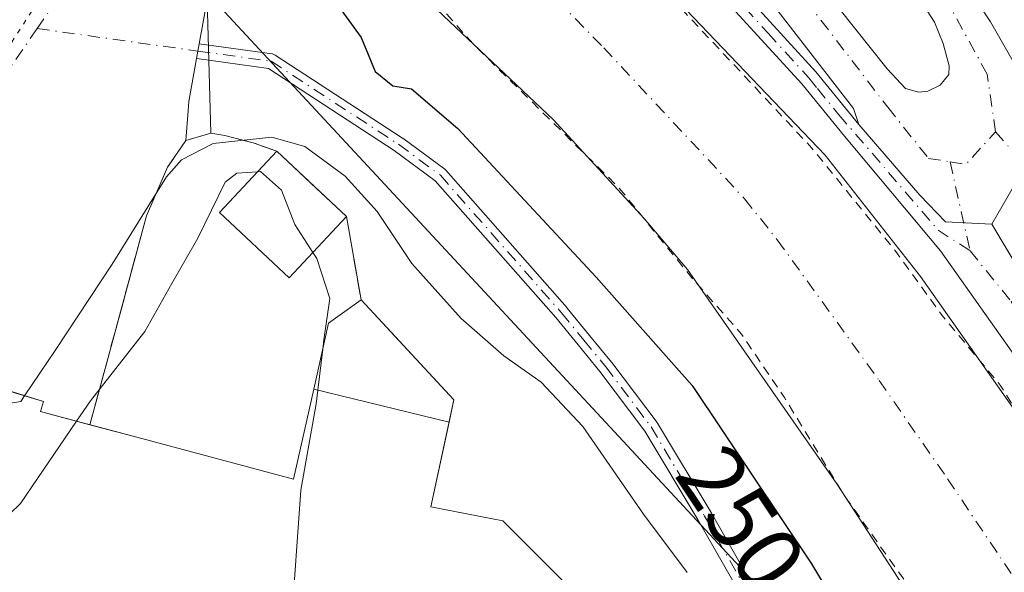
# Model space of a CAD drawing. Units: metres. Extents: x 622501 to 625993, y 4648531 to 4650904.
# Drawn here: x 623466 to 623572, y 4650660 to 4650719 of the extents above; entities that cross this region are included whole.
import ezdxf
from ezdxf.enums import TextEntityAlignment as Align

# ---------------------------------------------------------------- set-up
doc = ezdxf.new("R2010")
doc.units = ezdxf.units.M
doc.header["$MEASUREMENT"] = 0
for name, pattern in [('DGN Style 2', [1.6480167562047852, 0.988810053722871, -0.6592067024819142]), ('DGN Style 3', [2.307223458686699, 1.648016756204785, -0.6592067024819142]), ('DGN Style 4', [2.6384748266838614, 1.318413404963828, -0.6592067024819142, 0.001648016756204785, -0.6592067024819142]), ('DGN Style 5', [1.1536117293433497, 0.4944050268614355, -0.6592067024819142])]:
    doc.linetypes.add(name, pattern=pattern)
for name, color, linetype, lineweight in [('Corriente artificial Cxs', 4, 'Continuous', 13), ('Corriente artificial eje', 142, 'DGN Style 4', 0), ('Curva de nivel auxiliar', 30, 'DGN Style 2', 0), ('Curva de nivel maestra', 30, 'Continuous', 30), ('Curva de nivel normal', 30, 'Continuous', 0), ('Edificación Cxs', 1, 'Continuous', 13), ('Instalación educativa CxS', 9, 'Continuous', 0), ('Matorral CxS', 135, 'Continuous', 0), ('Núcleo urbano CxS', 7, 'Continuous', 0), ('Obra de contención lineal', 1, 'DGN Style 3', 13), ('Pista no pavimentada Cxs', 111, 'Continuous', 0), ('Pista no pavimentada eje', 91, 'DGN Style 4', 0), ('Pista pavimentada Cxs', 135, 'Continuous', 0), ('Pista pavimentada eje', 135, 'DGN Style 4', 0), ('Rótulo de curva de nivel directora', 7, 'Continuous', 0), ('Suelo desnudo CxS', 253, 'Continuous', 0), ('Tendido', 6, 'Continuous', 0), ('Vía pecuaria eje', 92, 'DGN Style 5', 0), ('Vía urbana Cxs', 4, 'Continuous', 0), ('Vía urbana eje', 4, 'DGN Style 4', 0)]:
    doc.layers.add(name, color=color, linetype=linetype, lineweight=lineweight)
doc.styles.add('Style-Arial', font='txt')

# ---------------------------------------------------------------- blocks, each defined once
blk = doc.blocks.new('*U8')
at = {"layer": 'Matorral CxS', "color": 135, "linetype": 'Continuous', "lineweight": 0}
for points in [[(623510.4600999998, 4650720.8301, 247.8260000000009), (623523.5701000001, 4650708.4101, 247.9152999999933), (623533.3800999997, 4650697.800100001, 247.8331000000035), (623538.0401, 4650692.290100001, 247.9973999999929), (623554.1001000004, 4650669.2501, 247.9204000000027), (623589.3800999997, 4650614.9901, 248.0688999999984)], [(623538.1945000002, 4650645.247, 257.0090000000055), (623522.3240999999, 4650661.124100001, 257.0705000000016), (623518.7030999997, 4650664.7467, 256.2795000000042), (623518.1700999998, 4650665.280099999, 256.1928000000044), (623510.4200999998, 4650666.780099999, 256.4204000000027), (623512.3998999996, 4650675.887499999, 256.2489999999962), (623512.9200999998, 4650678.280099999, 256.2835999999952), (623505.7210999997, 4650686.026699999, 257.7452000000048), (623502.9301000005, 4650689.030099999, 258.4138999999996), (623501.3501000004, 4650698.0101, 256.9458000000013), (623497.5225000001, 4650701.587200001, 257.0930999999982), (623493.8601000002, 4650705.0101, 255.8864000000031), (623491.3400999998, 4650705.920100001, 255.2170999999944), (623488.2801000001, 4650706.690099999, 254.4193999999989), (623486.7801000001, 4650706.950099999, 254.097299999994), (623486.3701, 4650721.280099999, 253.5372999999963)]]:
    blk.add_polyline3d(points, dxfattribs=at)
blk = doc.blocks.new('*U24')
at = {"layer": 'Vía urbana Cxs', "color": 4, "linetype": 'Continuous', "lineweight": 0}
blk.add_polyline3d([(623465.6801000005, 4650720.300100001, 252.8470999999991), (623469.4946999997, 4650726.5493, 252.4867999999988), (623480.3300999999, 4650744.300100001, 250.5736999999936), (623483.0100999996, 4650742.51, 251.5801000000065), (623484.9748999998, 4650741.0515, 252.2253000000055), (623487.2001, 4650739.4, 252.5127000000066), (623486.9200999998, 4650738.890100001, 252.6079999999929), (623486.7801000001, 4650737.780099999, 252.7958999999973), (623486.7301000003, 4650732.780099999, 253.4250999999931), (623486.3775000004, 4650721.287500001, 253.5736999999936), (623485.5329, 4650716.5711, 253.5096000000049), (623485.3916999997, 4650715.783100001, 253.5095000000001), (623485.2505000001, 4650714.996400001, 253.5095000000001), (623484.4200999998, 4650710.370100001, 254.1052000000054), (623484.3421999998, 4650709.350400001, 254.3714999999939), (623484.1001000004, 4650706.1801, 256.2185000000027), (623482.1201, 4650703.300100001, 257.5210999999982), (623479.8701, 4650698.0701, 259.1508000000031), (623476.4801000003, 4650685.600099999, 263.6815999999963), (623473.7587000001, 4650675.6165, 265.7826999999961), (623469.5011, 4650676.7501, 264.3071999999956), (623468.4501, 4650677.030099999, 263.7642999999953), (623468.7901, 4650678.100099999, 262.5595999999932), (623465.8213000001, 4650679.028700001, 261.0497000000032)], dxfattribs=at)

msp = doc.modelspace()

# ---------------------------------------------------------------- linework, layer by layer
at = {"layer": 'Corriente artificial Cxs', "color": 4, "linetype": 'Continuous', "lineweight": 13}
for points in [[(623667.0601000005, 4650487.440099999, 247.5427999999956), (623617.4401000004, 4650568.540100001, 247.8619999999937), (623589.3800999997, 4650614.9901, 248.0688999999984), (623554.1001000004, 4650669.2501, 247.9204000000027), (623538.0401, 4650692.290100001, 247.9973999999929), (623533.3800999997, 4650697.800100001, 247.8331000000035), (623523.5701000001, 4650708.4101, 247.9152999999933), (623510.4600999998, 4650720.8301, 247.8260000000009), (623504.3800999997, 4650727.0601, 247.9315999999963), (623493.7203000003, 4650745.239900001, 248.1432999999961), (623503.1700999998, 4650753.7301, 248.4251999999979), (623524.4401000004, 4650734.7501, 248.5803000000014), (623537.8800999997, 4650720.210100001, 248.256899999993), (623552.8101000005, 4650704.590100001, 248.1912000000011), (623563.0800999999, 4650691.5601, 247.975099999996), (623597.8000999996, 4650642.2501, 248.3735000000015), (623625.0601000005, 4650597.5801, 248.0375000000058), (623661.4401000004, 4650537.860099999, 248.1959000000061), (623706.7100999998, 4650470.6601, 248.040599999993)], [(623503.1700999998, 4650753.7301, 248.4251999999979), (623524.4401000004, 4650734.7501, 248.5803000000014), (623537.8800999997, 4650720.210100001, 248.256899999993), (623552.8101000005, 4650704.590100001, 248.1912000000011), (623563.0800999999, 4650691.5601, 247.975099999996), (623597.8000999996, 4650642.2501, 248.3735000000015), (623625.0601000005, 4650597.5801, 248.0375000000058), (623661.4401000004, 4650537.860099999, 248.1959000000061), (623706.7100999998, 4650470.6601, 248.040599999993), (623714.6901000004, 4650460.380100001, 248.0947000000015), (623722.2401000002, 4650452.190099999, 247.946299999996), (623731.9301000005, 4650442.2301, 248.3130999999994), (623742.0201000003, 4650432.940099999, 248.4468999999954), (623761.0900999998, 4650417.470100001, 248.4340999999986), (623781.3701, 4650401.190099999, 248.25), (623789.8201000001, 4650393.7301, 248.0446999999986), (623799.4401000004, 4650385.450099999, 248.1496000000043), (623811.4101, 4650374.8101, 248.122199999998), (623812.3357999995, 4650373.8431, 248.1472000000067)], [(623800.3370000003, 4650351.880999999, 247.6879999999946), (623799.5301000001, 4650352.6601, 247.6506999999983), (623776.7901, 4650373.2501, 247.7213000000047), (623725.6501000002, 4650415.4801, 247.7171999999992), (623712.8701, 4650427.280099999, 247.997000000003), (623702.1901000004, 4650439.090100001, 247.7799999999988), (623692.7200999996, 4650451.920100001, 247.4621999999945), (623682.5800999999, 4650464.9801, 247.7206000000006), (623667.0601000005, 4650487.440099999, 247.5427999999956), (623617.4401000004, 4650568.540100001, 247.8619999999937), (623589.3800999997, 4650614.9901, 248.0688999999984), (623554.1001000004, 4650669.2501, 247.9204000000027), (623538.0401, 4650692.290100001, 247.9973999999929), (623533.3800999997, 4650697.800100001, 247.8331000000035), (623523.5701000001, 4650708.4101, 247.9152999999933), (623510.4600999998, 4650720.8301, 247.8260000000009), (623504.3800999997, 4650727.0601, 247.9315999999963), (623493.7204, 4650745.239700001, 248.1432999999961)]]:
    msp.add_polyline3d(points, dxfattribs=at)
at = {"layer": 'Corriente artificial eje', "color": 142, "linetype": 'DGN Style 4', "lineweight": 0}
msp.add_polyline3d([(623498.2529999996, 4650749.312000001, 247.2241000000067), (623501.0756999999, 4650745.573100001, 247.2694999999949), (623505.2788000006, 4650740.9442, 247.4085999999952), (623510.3454, 4650734.801700001, 247.3463000000047), (623520.1975999996, 4650725.1304, 247.3567999999941), (623529.0380999995, 4650716.1217, 247.4067000000068), (623544.1574999997, 4650699.907400001, 247.1459000000032), (623547.6771, 4650695.500700001, 247.5464000000065), (623558.6471999995, 4650680.366000001, 247.3659000000043), (623565.9795000004, 4650669.800600001, 247.5671000000002), (623589.2348999997, 4650635.276699999, 247.6484000000055), (623599.5935000004, 4650618.772100001, 247.4104999999981), (623651.4117999999, 4650533.649, 246.977899999998), (623675.6971000005, 4650495.759199999, 247.5213999999978), (623694.4135999996, 4650468.266100001, 247.2921000000061), (623707.7352, 4650450.7663, 246.3714000000036), (623714.0891000004, 4650443.593699999, 246.1581000000006), (623722.4364999998, 4650434.826199999, 246.5535999999993), (623732.7580000004, 4650425.238700001, 247.4416999999958), (623738.7073999997, 4650420.2005, 247.633799999996), (623773.5104, 4650391.777100001, 246.9821999999986), (623787.6076999997, 4650379.757300001, 246.4098999999987), (623805.4299, 4650363.6602, 246.7831000000006), (623806.3010999998, 4650362.7974, 246.9492999999929)], dxfattribs=at)
at = {"layer": 'Curva de nivel auxiliar', "color": 30, "linetype": 'DGN Style 2', "lineweight": 0, "elevation": 247.5, "flags": 128}
for points in [[(623503.3295999998, 4650753.8707), (623505.4500000002, 4650751.460100001), (623533.9199999999, 4650724.020099999), (623551.4000000004, 4650705.360099999), (623560.4299999997, 4650694.2401), (623565.4000000004, 4650687.370100001), (623571.6500000004, 4650679.860099999), (623576.4600000001, 4650672.340100001), (623580.0099999999, 4650667.8101), (623586.4800000006, 4650658.2601), (623592.0700000003, 4650649.120100001), (623595.4699999997, 4650644.5001), (623603.4500000002, 4650631.620100001), (623606.2199999997, 4650627.7401), (623609.1200000001, 4650622.1601), (623615.6200000001, 4650612.5701), (623621.4900000002, 4650601.860099999), (623632.3899999997, 4650584.440099999), (623639.7199999997, 4650571.8201), (623643.04, 4650566.960100001), (623651.7300000006, 4650551.9301), (623657.6600000003, 4650542.8201), (623664.7999999998, 4650530.880100001), (623667.79, 4650526.5601), (623670.2300000006, 4650522.2401), (623680.3200000003, 4650508.120100001), (623685.4900000002, 4650499.880100001), (623697.7699999996, 4650482.3201), (623698.0800000001, 4650481.350099999), (623702.6399999997, 4650475.850099999), (623705.3799999999, 4650471.920100001), (623709.25, 4650467.440099999), (623714.9100000003, 4650460.090100001), (623720.6500000004, 4650453.530099999), (623723.8700000001, 4650448.940099999), (623737.5300000003, 4650436.550100001), (623760.1100000005, 4650417.5001), (623779.7199999997, 4650401.4901), (623786.7999999998, 4650395.8101), (623811.9699999997, 4650373.1801)], [(623492.3800999997, 4650744.039999999), (623504.0300000003, 4650728.9101), (623514.9800000006, 4650716.550100001), (623530.6799999997, 4650701.0701), (623538.4900000002, 4650691.4101), (623543.8499999996, 4650685.340100001), (623548.4400000004, 4650678.540100001), (623554.8399999999, 4650668.0801), (623562.4100000003, 4650657.4101), (623570.3399999999, 4650644.5001), (623574.5499999998, 4650638.6601), (623578.9299999997, 4650631.3101), (623588.0499999998, 4650617.9801), (623588.4600000001, 4650617.550100001), (623592.0800000001, 4650612.3301), (623592.2300000006, 4650611.3301), (623594.2300000006, 4650607.3301), (623606.3799999999, 4650588.040100001), (623607.2800000003, 4650586.950099999), (623616.4400000004, 4650571.7601), (623620.5700000003, 4650563.950099999), (623626.7400000002, 4650554.5101), (623631.4600000001, 4650546.300100001), (623634.3200000003, 4650542.270099999), (623637.8300000001, 4650536.340100001), (623642.2400000002, 4650529.460100001), (623642.3600000005, 4650529.1601), (623646.0300000003, 4650522.690099999), (623649.9500000002, 4650517.050100001), (623656.7800000003, 4650505.9001), (623659.6200000001, 4650500.470100001), (623662.9400000004, 4650495.850099999), (623670.3499999996, 4650483.420100001), (623676.2199999997, 4650475.2401), (623680.0599999996, 4650468.700099999), (623691.9199999999, 4650452.940099999), (623710.4600000001, 4650431.460100001), (623725.9100000003, 4650416.870100001), (623734.4600000001, 4650409.420100001), (623743.9600000001, 4650401.9101), (623750.8399999999, 4650396.960100001), (623772.6500000004, 4650379.040100001), (623797.2599999999, 4650356.2601), (623800.8899999997, 4650353.770099999), (623801.2599999999, 4650353.5801)]]:
    msp.add_lwpolyline(points, dxfattribs=at)
at = {"layer": 'Curva de nivel maestra', "color": 30, "linetype": 'Continuous', "lineweight": 30, "elevation": 250, "flags": 128}
msp.add_lwpolyline([(623488.9096999997, 4650740.930600001), (623491.0099999999, 4650737.8201), (623494.5800000001, 4650729.6601), (623498.7699999996, 4650723.4301), (623501.0599999996, 4650719.870100001), (623502.9299999997, 4650717.2401), (623504.4600000001, 4650713.590100001), (623506.3499999996, 4650712.050100001), (623508.3499999996, 4650711.7301), (623513.3499999996, 4650707.440099999), (623528.1900000004, 4650691.4901), (623538.5300000003, 4650679.840100001), (623551.3499999996, 4650660.6601), (623564.8600000005, 4650638.210100001)], dxfattribs=at)
at = {"layer": 'Curva de nivel normal', "color": 30, "linetype": 'Continuous', "lineweight": 0, "flags": 128}
for points, elevation in [([(623537.9800000006, 4650659.720100001), (623533.2800000003, 4650665.9901), (623526.7699999996, 4650675.420100001), (623522.3099999996, 4650680.200099999), (623518.29, 4650683.0101), (623513.7100000001, 4650687.050100001), (623508.3899999997, 4650692.9301), (623504.6799999997, 4650698.530099999), (623501.2300000006, 4650702.3301), (623496.8899999997, 4650705.520099999), (623493.3499999996, 4650706.530099999), (623487.0199999996, 4650705.860099999), (623483.6100000005, 4650704.100099999), (623482.0199999996, 4650702.280099999), (623476.1799999997, 4650692.880100001), (623470.0599999996, 4650683.600099999), (623466.7629000006, 4650678.734200001)], 255), ([(623472.3415000001, 4650675.993899999), (623473.8300000001, 4650678.1801), (623479.6900000004, 4650685.640100001), (623482.5800000001, 4650690.800100001), (623485.4000000004, 4650695.6601), (623488.3200000003, 4650701.690099999), (623489.5800000001, 4650702.6501), (623491.7960000001, 4650702.798400001)], 260), ([(623491.7960000001, 4650702.798400001), (623492.1200000001, 4650702.8201), (623494.3799999999, 4650700.8301), (623495.8099999996, 4650697.1501), (623497.744, 4650694.146199999)], 260), ([(623497.744, 4650694.146199999), (623498.1600000003, 4650693.5001), (623499.5599999996, 4650689.190099999), (623498.9299999997, 4650684.7601), (623498.8055999996, 4650683.741000001)], 260), ([(623498.8055999996, 4650683.741000001), (623498.0899999999, 4650677.880100001), (623496.4500000002, 4650668.590100001), (623495.4299999997, 4650653.9801), (623495.5999999996, 4650651.270099999), (623497.25, 4650648.800100001), (623502.8300000001, 4650645.370100001), (623507.9900000002, 4650642.280099999), (623512.6699999999, 4650636.8201), (623517.7400000002, 4650631.380100001), (623519.5599999996, 4650627.2301), (623518.1733999997, 4650624.720100001)], 260), ([(623466.7629000006, 4650678.734200001), (623466.3399999999, 4650678.110099999), (623462.7199999997, 4650677.530099999), (623459.2400000002, 4650676.3101), (623452.3899999997, 4650670.040100001), (623447.9600000001, 4650659.6601), (623447.6698000003, 4650657.355900001)], 255), ([(623457.6819000002, 4650645.7378), (623457.7199999997, 4650645.920100001), (623456.2999999998, 4650649.0001), (623456.1200000001, 4650652.440099999), (623458.2300000006, 4650660.200099999), (623460.4100000003, 4650663.300100001), (623462.75, 4650663.700099999), (623466.3200000003, 4650667.1501), (623472.3415000001, 4650675.993899999)], 260)]:
    msp.add_lwpolyline(points, dxfattribs=dict(at, elevation=elevation))
at = {"layer": 'Edificación Cxs', "color": 1, "linetype": 'Continuous', "lineweight": 13, "extrusion": (-0.02105018108764241, 0.019673066436548, 0.9995848439893237), "elevation": 78626.03441217628, "flags": 128}
msp.add_lwpolyline([(-3823534.171007777, -2718861.184491983), (-3823534.171007777, -2718850.928400123)], dxfattribs=at)
at = {"layer": 'Edificación Cxs', "color": 1, "linetype": 'Continuous', "lineweight": 13, "elevation": 264.0485999999946, "flags": 128}
msp.add_lwpolyline([(623512.4002, 4650675.887399999), (623497.8454, 4650679.453600001), (623499.4301000005, 4650686.530099999), (623502.9301000005, 4650689.030099999), (623512.9200999998, 4650678.280099999)], close=True, dxfattribs=at)
at = {"layer": 'Edificación Cxs', "color": 1, "linetype": 'Continuous', "lineweight": 13, "elevation": 267.690499999997, "flags": 128}
msp.add_lwpolyline([(623465.8213000001, 4650679.028700001), (623468.7901, 4650678.100099999), (623468.4501, 4650677.030099999), (623469.5011, 4650676.7501), (623479.3753000004, 4650674.121099999), (623495.6801000005, 4650669.780099999), (623497.8454, 4650679.453600001), (623512.4002, 4650675.887399999), (623510.4200999998, 4650666.780099999), (623518.1700999998, 4650665.280099999), (623518.7030999997, 4650664.7467), (623541.1501000002, 4650642.290100001)], dxfattribs=at)
at = {"layer": 'Edificación Cxs', "color": 1, "linetype": 'Continuous', "lineweight": 13}
for points in [[(623501.3501000004, 4650698.0101, 257.4667000000045), (623495.2001, 4650691.420100001, 262.8666999999987), (623487.7100999998, 4650698.420100001, 263.7399000000005), (623493.8601000002, 4650705.0101, 257.171199999997)], [(623473.7587000001, 4650675.6165, 265.7826999999961), (623479.3753000004, 4650674.121099999, 264.9962999999989), (623495.6801000005, 4650669.780099999, 264.7422999999981), (623497.8457000004, 4650679.453500001, 263.4186999999947), (623499.4301000005, 4650686.530099999, 264.0485999999946), (623502.9301000005, 4650689.030099999, 262.420499999993)], [(623502.9301000005, 4650689.030099999, 262.420499999993), (623512.9200999998, 4650678.280099999, 259.1352000000043), (623512.3998999996, 4650675.887499999, 260.0424000000057), (623510.4200999998, 4650666.780099999, 264.2868000000017), (623518.1700999998, 4650665.280099999, 260.0703000000067), (623518.7030999997, 4650664.7467, 260.3619000000036), (623541.1501000002, 4650642.290100001, 260.1956000000064)], [(623456.1001000004, 4650682.0701, 258.1162999999942), (623462.4316999996, 4650680.0891, 260.0025000000023), (623465.8213000001, 4650679.028700001, 261.0497000000032), (623468.7901, 4650678.100099999, 262.5595999999932), (623468.4501, 4650677.030099999, 263.7642999999953), (623469.5011, 4650676.7501, 264.3071999999956), (623473.7587000001, 4650675.6165, 265.7826999999961)]]:
    msp.add_polyline3d(points, dxfattribs=at)
msp.add_3dface([(623501.3501000004, 4650698.0101, 263.7399000000005), (623495.2001, 4650691.420100001, 263.7399000000005), (623487.7100999998, 4650698.420100001, 263.7399000000005), (623493.8601000002, 4650705.0101, 263.7399000000005)], dxfattribs=at)
at = {"layer": 'Instalación educativa CxS', "color": 9, "linetype": 'Continuous', "lineweight": 0, "extrusion": (0.6828045648853119, 0.7306010718251632, 4.438764537279502e-06), "elevation": 3823534.520117483, "flags": 128}
msp.add_lwpolyline([(2719997.328392597, 240.1994305674018), (2719992.315394427, 240.8052305674126), (2719987.076558614, 240.4949305674122)], dxfattribs=at)
at = {"layer": 'Instalación educativa CxS', "color": 9, "linetype": 'Continuous', "lineweight": 0, "extrusion": (-0.08272514981907658, 0.4701720540066257, 0.8786892449658195), "elevation": 2135275.226594051, "flags": 128}
msp.add_lwpolyline([(-1419964.082248056, -3929637.094291646), (-1419964.082248056, -3929626.717541941)], dxfattribs=at)
at = {"layer": 'Instalación educativa CxS', "color": 9, "linetype": 'Continuous', "lineweight": 0, "extrusion": (-0.73250753019119, -0.6807589167835928, 0.0001242289509308768), "elevation": -3622718.585222512, "flags": 128}
msp.add_lwpolyline([(-2982209.578831508, 712.4670348576678), (-2982205.478820224, 711.1564348475575), (-2982194.903593867, 709.1817348323284)], dxfattribs=at)
at = {"layer": 'Instalación educativa CxS', "color": 9, "linetype": 'Continuous', "lineweight": 0}
for points in [[(623456.0999999996, 4650682.07, 258.116399999999), (623468.79, 4650678.100000001, 262.5595999999932), (623468.4500000002, 4650677.029999999, 263.7644), (623473.7591000004, 4650675.6165, 265.7826000000059), (623473.7599999999, 4650675.619999999, 265.7795000000042), (623476.4800000006, 4650685.600000001, 263.6815000000061), (623476.5959999999, 4650686.0266, 263.718399999998), (623479.8700000001, 4650698.07, 259.1506999999983), (623482.1200000001, 4650703.300000001, 257.5210999999982), (623484.0999999996, 4650706.180000001, 256.2185999999929), (623486.7800000003, 4650706.949999999, 256.4565000000002), (623488.2800000003, 4650706.689999999, 256.9790999999968), (623491.3399999999, 4650705.92, 257.1817000000011), (623493.8600000005, 4650705.01, 257.1713000000018), (623497.5225000001, 4650701.587099999, 257.7771000000066), (623501.3499999996, 4650698.01, 257.4668999999994), (623502.9299999997, 4650689.029999999, 262.4207000000025), (623505.7209999999, 4650686.0266, 261.1100000000006), (623512.9199999999, 4650678.279999999, 259.1353999999992), (623510.4199999999, 4650666.779999999, 264.2869999999967), (623518.1699999999, 4650665.279999999, 260.0705000000016), (623522.3240999999, 4650661.124100001, 260.2259999999951), (623541.1500000004, 4650642.289999999, 260.1956999999966)], [(623484.1001000004, 4650706.1801, 256.2185000000027), (623486.7801000001, 4650706.950099999, 256.4563999999955), (623488.2801000001, 4650706.690099999, 256.9790000000066), (623491.3400999998, 4650705.920100001, 257.1815999999963), (623493.8601000002, 4650705.0101, 257.171199999997)], [(623473.7588000001, 4650675.6165, 265.7826999999961), (623473.7598000001, 4650675.620100001, 265.7793999999994), (623476.4801000003, 4650685.600099999, 263.6815999999963), (623476.5959999999, 4650686.0266, 263.718399999998), (623479.8701, 4650698.0701, 259.1508000000031), (623482.1201, 4650703.300100001, 257.5210999999982), (623484.1001000004, 4650706.1801, 256.2185000000027)], [(623456.1001000004, 4650682.0701, 258.1162999999942), (623462.4316999996, 4650680.0891, 260.0025000000023), (623465.8213000001, 4650679.028700001, 261.0497000000032), (623468.7901, 4650678.100099999, 262.5595999999932), (623468.4501, 4650677.030099999, 263.7642999999953), (623469.5011, 4650676.7501, 264.3071999999956), (623473.7588000001, 4650675.6165, 265.7826999999961)], [(623512.9200999998, 4650678.280099999, 259.1352000000043), (623512.3998999996, 4650675.887499999, 260.0424000000057), (623510.4200999998, 4650666.780099999, 264.2868000000017), (623518.1700999998, 4650665.280099999, 260.0703000000067), (623518.7030999997, 4650664.7467, 260.3619000000036), (623522.3240999999, 4650661.124100001, 260.2259999999951), (623541.1501000002, 4650642.290100001, 260.1956000000064)]]:
    msp.add_polyline3d(points, dxfattribs=at)
at = {"layer": 'Matorral CxS', "color": 135, "linetype": 'Continuous', "lineweight": 0}
for points in [[(623474.9183, 4650741.955499999, 249.8335999999981), (623487.3073000005, 4650741.1205, 250.4986999999965), (623492.6869000001, 4650746.783199999, 248.0485999999946), (623493.7203000003, 4650745.239900001, 248.1432999999961), (623504.3800999997, 4650727.0601, 247.9315999999963), (623510.4600999998, 4650720.8301, 247.8260000000009), (623523.5701000001, 4650708.4101, 247.9152999999933), (623533.3800999997, 4650697.800100001, 247.8331000000035), (623538.0401, 4650692.290100001, 247.9973999999929), (623554.1001000004, 4650669.2501, 247.9204000000027), (623589.3800999997, 4650614.9901, 248.0688999999984), (623617.4401000004, 4650568.540100001, 247.8619999999937), (623667.0601000005, 4650487.440099999, 247.5427999999956), (623682.5800999999, 4650464.9801, 247.7206000000006), (623692.7200999996, 4650451.920100001, 247.4621999999945), (623702.1901000004, 4650439.090100001, 247.7799999999988), (623712.8701, 4650427.280099999, 247.997000000003), (623725.6501000002, 4650415.4801, 247.7171999999992), (623776.7901, 4650373.2501, 247.7213000000047), (623799.1859999998, 4650352.9716, 247.6402999999991)], [(623472.2763, 4650734.951500001, 250.4640999999974), (623478.9609000003, 4650730.9705, 253.4438999999984), (623486.4879999999, 4650725.047599999, 253.5209000000032), (623486.3701, 4650721.280099999, 253.5372999999963), (623486.7801000001, 4650706.950099999, 254.097299999994), (623488.2801000001, 4650706.690099999, 254.4193999999989), (623491.3400999998, 4650705.920100001, 255.2170999999944), (623493.8601000002, 4650705.0101, 255.8864000000031), (623497.5225000001, 4650701.587200001, 257.0930999999982), (623501.3501000004, 4650698.0101, 256.9458000000013), (623502.9301000005, 4650689.030099999, 258.4138999999996), (623505.7210999997, 4650686.026699999, 257.7452000000048), (623512.9200999998, 4650678.280099999, 256.2835999999952), (623512.3998999996, 4650675.887499999, 256.2489999999962), (623510.4200999998, 4650666.780099999, 256.4204000000027), (623518.1700999998, 4650665.280099999, 256.1928000000044), (623518.7030999997, 4650664.7467, 256.2795000000042), (623522.3240999999, 4650661.124100001, 257.0705000000016), (623538.1945000002, 4650645.247, 257.0090000000055)]]:
    msp.add_polyline3d(points, dxfattribs=at)
at = {"layer": 'Núcleo urbano CxS', "color": 7, "linetype": 'Continuous', "lineweight": 0}
for points in [[(623456.3766999999, 4650744.4155, 251.3227999999945), (623472.2763, 4650734.951500001, 250.4640999999974), (623478.9609000003, 4650730.9705, 253.4438999999984), (623486.4879999999, 4650725.047599999, 253.5209000000032), (623486.3701, 4650721.280099999, 253.5372999999963), (623486.7801000001, 4650706.950099999, 254.097299999994), (623488.2801000001, 4650706.690099999, 254.4193999999989), (623491.3400999998, 4650705.920100001, 255.2170999999944), (623493.8601000002, 4650705.0101, 255.8864000000031), (623497.5225000001, 4650701.587200001, 257.0930999999982), (623501.3501000004, 4650698.0101, 256.9458000000013), (623502.9301000005, 4650689.030099999, 258.4138999999996), (623505.7210999997, 4650686.026699999, 257.7452000000048), (623512.9200999998, 4650678.280099999, 256.2835999999952), (623512.3998999996, 4650675.887499999, 256.2489999999962), (623510.4200999998, 4650666.780099999, 256.4204000000027), (623518.1700999998, 4650665.280099999, 256.1928000000044), (623518.7030999997, 4650664.7467, 256.2795000000042), (623522.3240999999, 4650661.124100001, 257.0705000000016), (623538.1945000002, 4650645.247, 257.0090000000055)], [(623472.2763, 4650734.951500001, 250.4640999999974), (623478.9609000003, 4650730.9705, 253.4438999999984), (623486.4879999999, 4650725.047599999, 253.5209000000032), (623486.3701, 4650721.280099999, 253.5372999999963), (623486.7801000001, 4650706.950099999, 254.097299999994), (623488.2801000001, 4650706.690099999, 254.4193999999989), (623491.3400999998, 4650705.920100001, 255.2170999999944), (623493.8601000002, 4650705.0101, 255.8864000000031), (623497.5225000001, 4650701.587200001, 257.0930999999982), (623501.3501000004, 4650698.0101, 256.9458000000013), (623502.9301000005, 4650689.030099999, 258.4138999999996), (623505.7210999997, 4650686.026699999, 257.7452000000048), (623512.9200999998, 4650678.280099999, 256.2835999999952), (623512.3998999996, 4650675.887499999, 256.2489999999962), (623510.4200999998, 4650666.780099999, 256.4204000000027), (623518.1700999998, 4650665.280099999, 256.1928000000044), (623518.7030999997, 4650664.7467, 256.2795000000042), (623522.3240999999, 4650661.124100001, 257.0705000000016), (623538.1945000002, 4650645.247, 257.0090000000055)]]:
    msp.add_polyline3d(points, dxfattribs=at)
at = {"layer": 'Obra de contención lineal', "color": 1, "linetype": 'DGN Style 3', "lineweight": 13, "extrusion": (-0.08272514981907658, 0.4701720540066257, 0.8786892449658195), "elevation": 2135275.226594051, "flags": 128}
msp.add_lwpolyline([(-1419964.082248056, -3929637.094291646), (-1419964.082248056, -3929626.717541941)], dxfattribs=at)
at = {"layer": 'Obra de contención lineal', "color": 1, "linetype": 'DGN Style 3', "lineweight": 13}
msp.add_polyline3d([(623493.8601000002, 4650705.0101, 257.171199999997), (623491.3400999998, 4650705.920100001, 257.1815999999963), (623488.2801000001, 4650706.690099999, 256.9790000000066), (623486.7801000001, 4650706.950099999, 256.4563999999955), (623484.1001000004, 4650706.1801, 256.2185000000027), (623482.1201, 4650703.300100001, 257.5210999999982), (623479.8701, 4650698.0701, 259.1508000000031), (623476.4801000003, 4650685.600099999, 263.6815999999963), (623473.7587000001, 4650675.6165, 265.7826999999961)], dxfattribs=at)
at = {"layer": 'Pista no pavimentada Cxs', "color": 111, "linetype": 'Continuous', "lineweight": 0, "extrusion": (0.3689505623852539, -0.06622069312748301, 0.9270869982462923), "elevation": -77703.31142771992, "flags": 128}
msp.add_lwpolyline([(4687714.556896325, 192855.7183296571), (4687713.756247221, 192855.7180628809), (4687712.956976097, 192855.718062881)], dxfattribs=at)
at = {"layer": 'Pista no pavimentada Cxs', "color": 111, "linetype": 'Continuous', "lineweight": 0}
for points in [[(623594.1801000005, 4650652.110099999, 248.4784000000073), (623574.9401000004, 4650680.5801, 248.5160000000033), (623565.2200999996, 4650694.3201, 248.7118999999948), (623554.8901000004, 4650706.630100001, 248.8386000000028), (623550.3101000005, 4650712.2501, 249.1524000000063), (623541.6201, 4650721.780099999, 249.4648000000016), (623520.2701000003, 4650743.340100001, 249.7758000000031), (623509.8101000005, 4650751.270099999, 249.4716999999946), (623504.6760999998, 4650755.065500001, 250.6294000000053), (623506.1889000004, 4650756.4211, 251.1184999999969), (623506.1948999995, 4650756.4265, 251.1214000000036), (623511.0100999996, 4650752.870100001, 250.1355999999942), (623521.5900999998, 4650744.850099999, 250.5635000000038), (623543.0701000001, 4650723.1601, 249.7834000000003), (623551.8201000001, 4650713.550100001, 249.3006000000023), (623556.4401000004, 4650707.9001, 248.908500000005), (623562.9956999999, 4650700.285499999, 248.7309999999998), (623565.7472999999, 4650697.4279, 248.7765999999974), (623570.7301000003, 4650697.1601, 248.5994000000064), (623579.0000999998, 4650683.380100001, 248.2636000000057), (623598.2901, 4650654.8201, 248.1824999999953)], [(623506.1952000001, 4650756.426300001, 251.1214000000036), (623511.0100999996, 4650752.870100001, 250.1355999999942), (623521.5900999998, 4650744.850099999, 250.5635000000038), (623543.0701000001, 4650723.1601, 249.7834000000003), (623551.8201000001, 4650713.550100001, 249.3006000000023), (623556.4401000004, 4650707.9001, 248.908500000005)], [(623815.3283000002, 4650379.320499999, 250.9703000000009), (623814.2873000001, 4650380.172300001, 250.5935999999929), (623797.3901000004, 4650393.970100001, 248.8800999999949), (623773.0000999998, 4650412.420100001, 248.9110999999975), (623757.2901, 4650424.200099999, 248.8579999999929), (623735.3800999997, 4650442.700099999, 248.8534999999974), (623727.3300999999, 4650450.2501, 248.9468999999954), (623720.8000999996, 4650457.0701, 248.8800999999949), (623703.3501000004, 4650478.9901, 248.8589999999967), (623683.8501000004, 4650506.340100001, 248.4609000000055), (623668.0000999998, 4650531.040100001, 248.4848999999958), (623603.8400999998, 4650637.190099999, 248.5234000000055), (623594.1801000005, 4650652.110099999, 248.4784000000073), (623574.9401000004, 4650680.5801, 248.5160000000033), (623565.2200999996, 4650694.3201, 248.7118999999948), (623554.8901000004, 4650706.630100001, 248.8386000000028), (623550.3101000005, 4650712.2501, 249.1524000000063), (623541.6201, 4650721.780099999, 249.4648000000016), (623520.2701000003, 4650743.340100001, 249.7758000000031), (623509.8101000005, 4650751.270099999, 249.4716999999946), (623504.6760999998, 4650755.065500001, 250.6294000000053)], [(623543.6146999998, 4650657.569700001, 254.1946000000025), (623539.1793000001, 4650665.3716, 253.3559999999998), (623533.4457, 4650674.9276, 252.7324999999983), (623528.6161000002, 4650681.345600001, 252.5400999999983), (623526.2665999997, 4650684.207699999, 252.4526000000042), (623523.8655000003, 4650687.1369, 252.286300000007), (623510.9110000003, 4650701.842499999, 252.3657999999996), (623506.4983999999, 4650705.107899999, 252.642399999997), (623492.9885999998, 4650713.914100001, 253.1975999999995), (623485.2811000004, 4650714.990800001, 253.508799999996), (623485.2505000001, 4650714.996400001, 253.5095000000001), (623485.3916999997, 4650715.783100001, 253.5095000000001), (623485.5329, 4650716.5711, 253.5096000000049), (623493.3865999999, 4650715.473999999, 253.1379000000015), (623493.4149000002, 4650715.469500001, 253.1328000000067), (623493.4926000005, 4650715.4518, 253.1190999999963), (623493.5681999996, 4650715.4264, 253.105899999995), (623493.6409, 4650715.3936, 253.0935000000027), (623493.7114000004, 4650715.352800001, 253.0819000000047), (623507.392, 4650706.4353, 252.1834999999992), (623507.431, 4650706.408199999, 252.1814000000013), (623511.931, 4650703.078199999, 251.9177000000054), (623511.9962999999, 4650703.024300001, 251.9204999999929), (623512.0554000001, 4650702.9639, 251.9266000000061), (623525.0754000006, 4650688.183900001, 251.9116000000067), (623525.0880000005, 4650688.169299999, 251.9131999999954), (623525.0937999999, 4650688.1623, 251.9140000000043), (623527.5037000002, 4650685.2225, 252.0715999999957), (623529.8635, 4650682.3477, 252.0850999999966), (623529.8844, 4650682.3211, 252.0877999999939), (623534.7494000001, 4650675.856100001, 252.280700000003), (623534.7710999995, 4650675.8257, 252.2820999999967), (623534.7960999999, 4650675.786699999, 252.2844999999943), (623540.5560999997, 4650666.186699999, 252.8920000000071), (623540.5656000003, 4650666.170499999, 252.8938999999955), (623545.0021000003, 4650658.366599999, 253.7511999999988)], [(623485.5329, 4650716.5712, 253.5096000000049), (623493.3865999999, 4650715.473999999, 253.1379000000015), (623493.4149000002, 4650715.469500001, 253.1328000000067), (623493.4926000005, 4650715.4518, 253.1190999999963), (623493.5681999996, 4650715.4264, 253.105899999995), (623493.6409, 4650715.3936, 253.0935000000027), (623493.7114000004, 4650715.352800001, 253.0819000000047), (623507.392, 4650706.4353, 252.1834999999992), (623507.431, 4650706.408199999, 252.1814000000013), (623511.931, 4650703.078199999, 251.9177000000054), (623511.9962999999, 4650703.024300001, 251.9204999999929), (623512.0554000001, 4650702.9639, 251.9266000000061), (623525.0754000006, 4650688.183900001, 251.9116000000067), (623525.0880000005, 4650688.169299999, 251.9131999999954), (623525.0937999999, 4650688.1623, 251.9140000000043), (623527.5037000002, 4650685.2225, 252.0715999999957), (623529.8635, 4650682.3477, 252.0850999999966), (623529.8844, 4650682.3211, 252.0877999999939), (623534.7494000001, 4650675.856100001, 252.280700000003), (623534.7710999995, 4650675.8257, 252.2820999999967), (623534.7960999999, 4650675.786699999, 252.2844999999943), (623540.5560999997, 4650666.186699999, 252.8920000000071), (623540.5656000003, 4650666.170499999, 252.8938999999955), (623545.0021000003, 4650658.366599999, 253.7511999999988)], [(623543.6146999998, 4650657.569700001, 254.1946000000025), (623539.1793000001, 4650665.3716, 253.3559999999998), (623533.4457, 4650674.9276, 252.7324999999983), (623528.6161000002, 4650681.345600001, 252.5400999999983), (623526.2665999997, 4650684.207699999, 252.4526000000042), (623523.8655000003, 4650687.1369, 252.286300000007), (623510.9110000003, 4650701.842499999, 252.3657999999996), (623506.4983999999, 4650705.107899999, 252.642399999997), (623492.9885999998, 4650713.914100001, 253.1975999999995), (623485.2811000004, 4650714.990800001, 253.508799999996), (623485.2505000001, 4650714.996400001, 253.5095000000001)], [(623556.4401000004, 4650707.9001, 248.908500000005), (623562.9956999999, 4650700.285499999, 248.7309999999998), (623565.7472999999, 4650697.4279, 248.7765999999974), (623570.7301000003, 4650697.1601, 248.5994000000064)], [(623570.7301000003, 4650697.1601, 248.5994000000064), (623579.0000999998, 4650683.380100001, 248.2636000000057), (623598.2901, 4650654.8201, 248.1824999999953), (623608.0201000003, 4650639.800100001, 248.521900000007), (623672.1801000005, 4650533.640100001, 248.4481999999989), (623687.9301000005, 4650509.110099999, 248.4026000000013), (623707.2901, 4650481.960100001, 248.6870000000054), (623724.5100999996, 4650460.3101, 249.2354999999953), (623730.8000999996, 4650453.7501, 249.2195999999967), (623738.6601, 4650446.380100001, 248.8858999999939), (623760.4101, 4650428.0101, 248.9671999999992), (623774.2600999996, 4650417.0101, 249.6671000000061), (623797.1401000004, 4650399.1601, 249.843200000003), (623817.6700999998, 4650383.606699999, 252.718200000003)]]:
    msp.add_polyline3d(points, dxfattribs=at)
at = {"layer": 'Pista no pavimentada eje', "color": 91, "linetype": 'DGN Style 4', "lineweight": 0, "extrusion": (-0.007033984200417004, 0.03132629254554878, 0.9994844603402391), "elevation": 141551.4962906394, "flags": 128}
msp.add_lwpolyline([(-1627313.669508756, -4398828.810360002), (-1627313.669508756, -4398819.00542618)], dxfattribs=at)
at = {"layer": 'Pista no pavimentada eje', "color": 91, "linetype": 'DGN Style 4', "lineweight": 0}
for points in [[(623505.4363000002, 4650755.7455, 250.8151999999973), (623510.4101, 4650752.0701, 249.7595000000001), (623520.9301000005, 4650744.095100001, 250.1521000000066), (623542.3450999996, 4650722.470100001, 249.6563000000024), (623546.6901000004, 4650717.7051, 249.4701999999961), (623551.0651000004, 4650712.9001, 249.239499999996), (623552.0050999997, 4650711.7501, 249.1907000000065), (623554.2950999998, 4650708.940099999, 248.9973999999929), (623564.9615000002, 4650696.539899999, 248.7597999999998), (623568.4011000004, 4650694.317500001, 248.7841000000044)], [(623485.3916999997, 4650715.783100001, 253.5095000000001), (623493.2758999999, 4650714.681700001, 253.1603000000032), (623506.9550999999, 4650705.765100001, 252.4002000000037), (623511.4550999999, 4650702.4351, 252.1772000000055), (623524.4751000004, 4650687.655099999, 252.1025999999983), (623526.8850999996, 4650684.715100001, 252.2534000000014), (623529.2451, 4650681.840100001, 252.3047999999981), (623534.1101000002, 4650675.3751, 252.5068000000028), (623539.8701, 4650665.7751, 253.1242999999959), (623544.3101000005, 4650657.965100001, 253.9851999999955), (623548.9101, 4650650.1951, 254.3601999999955), (623553.4501, 4650643.175100001, 254.0384000000049), (623557.9550999999, 4650636.2051, 253.7510000000038), (623561.6601, 4650629.050100001, 253.5843000000023), (623565.2651000004, 4650620.0601, 253.7853999999934), (623569.7950999998, 4650611.395099999, 253.8375999999989), (623574.3651000002, 4650603.870100001, 254.1928999999946), (623578.9951, 4650596.255100001, 254.3068000000058), (623582.0601000005, 4650591.6251, 254.4633000000031), (623585.0800999999, 4650587.0551, 254.5927999999985), (623593.5251000002, 4650570.6801, 254.7290000000066), (623594.7204999998, 4650567.554099999, 254.8478999999934)], [(623571.1353000002, 4650707.102499999, 248.2030999999988), (623582.3750999998, 4650694.460100001, 247.3567999999941), (623587.3601000002, 4650689.5601, 246.6190999999963), (623591.6300999997, 4650684.9351, 246.328800000003), (623595.5551000005, 4650680.415100001, 246.2869999999967), (623598.8800999997, 4650676.745100001, 245.6270999999979), (623602.8475000003, 4650671.6075, 245.4271000000008), (623604.7824999997, 4650668.7125, 245.3074999999953), (623605.8075000001, 4650667.182499999, 245.280899999998), (623609.7751000002, 4650662.045100001, 245.1677000000054), (623611.0286999998, 4650659.974099999, 245.1668000000063)], [(623568.4011000004, 4650694.317500001, 248.7841000000044), (623572.8350999998, 4650688.870100001, 248.6714999999967), (623576.9700999996, 4650681.9801, 248.5605999999971), (623581.7925000006, 4650674.840100001, 248.4355000000069), (623588.8208999997, 4650664.439900001, 248.452099999995), (623596.2351000002, 4650653.465100001, 248.4328999999998), (623601.0651000004, 4650646.005100001, 248.536500000002), (623605.9301000005, 4650638.495100001, 248.5881999999983), (623670.0900999998, 4650532.340100001, 248.4714999999997), (623677.9650999998, 4650520.075099999, 248.4964000000036), (623685.8901000004, 4650507.725099999, 248.528999999995), (623705.3201000001, 4650480.475099999, 248.7600999999995), (623713.9301000005, 4650469.6501, 248.7710999999981), (623722.6551000001, 4650458.690099999, 248.9342000000034), (623725.9200999998, 4650455.280099999, 248.9370999999956), (623729.0651000004, 4650452.0001, 248.9201999999932), (623737.0201000003, 4650444.540100001, 248.8496000000014), (623758.8501000004, 4650426.1051, 248.9103999999934), (623765.7751000002, 4650420.6051, 248.9130000000005), (623773.6300999997, 4650414.715100001, 249.2277999999933), (623785.0701000001, 4650405.790100001, 248.8467999999993)]]:
    msp.add_polyline3d(points, dxfattribs=at)
at = {"layer": 'Pista pavimentada Cxs', "color": 135, "linetype": 'Continuous', "lineweight": 0, "extrusion": (0.02791842251773281, 0.04822272981132009, 0.9984463581052644), "elevation": 241926.6368639561, "flags": 128}
msp.add_lwpolyline([(1790513.459519631, -4330519.326733176), (1790513.459519632, -4330514.709114386)], dxfattribs=at)
at = {"layer": 'Pista pavimentada Cxs', "color": 135, "linetype": 'Continuous', "lineweight": 0}
for points in [[(623550.7801000001, 4650828.6601, 244.7090000000026), (623533.0401, 4650807.120100001, 245.2106000000058), (623532.6401000004, 4650801.690099999, 245.1425000000018), (623533.9301000005, 4650787.770099999, 245.2517999999982), (623537.2701000003, 4650773.9801, 246.0258999999933), (623542.1001000004, 4650762.950099999, 245.8558000000048), (623549.5800999999, 4650750.670100001, 246.088699999993), (623570.6101000002, 4650718.9101, 247.3947000000044), (623575.0201000003, 4650711.210100001, 247.684699999998), (623577.5000999998, 4650705.030099999, 247.8276000000042), (623576.5105, 4650704.1698, 247.9743000000017)], [(623470.2801000001, 4650826.190099999, 247.6842000000034), (623489.2401000002, 4650802.5801, 249.4409000000014), (623504.2500999998, 4650782.700099999, 251.7378000000026), (623515.6101000002, 4650768.350099999, 251.438599999994), (623537.1801000005, 4650741.9301, 250.949099999998), (623559.4801000003, 4650713.860099999, 248.6769000000059), (623561.4700999996, 4650711.7401, 248.4523000000045), (623562.8901000004, 4650711.370100001, 248.2933000000048), (623563.8701, 4650711.470100001, 248.2127000000037), (623565.2001, 4650712.120100001, 248.0761999999959), (623566.1300999997, 4650713.2601, 247.9312000000064), (623566.1700999998, 4650714.1801, 247.8717999999935), (623565.5201000003, 4650716.590100001, 247.7624999999971), (623564.5701000001, 4650718.9001, 247.6658000000025), (623550.0500999996, 4650741.380100001, 246.9621999999945), (623539.7301000003, 4650758.4801, 246.1628000000055), (623533.1201, 4650770.130100001, 245.7595000000001), (623530.0500999996, 4650776.960100001, 245.5727000000043), (623527.9600999998, 4650783.530099999, 245.4250000000029), (623527.1001000004, 4650789.0101, 245.3184000000037), (623526.5196000002, 4650796.4001, 245.0304999999935)], [(623537.2701000003, 4650773.9801, 246.0258999999933), (623542.1001000004, 4650762.950099999, 245.8558000000048), (623549.5800999999, 4650750.670100001, 246.088699999993), (623570.6101000002, 4650718.9101, 247.3947000000044), (623575.0201000003, 4650711.210100001, 247.684699999998), (623577.5000999998, 4650705.030099999, 247.8276000000042), (623576.5104, 4650704.169700001, 247.9743000000017), (623573.0401, 4650701.1501, 248.3420999999944), (623570.7301000003, 4650697.1601, 248.5994000000064), (623565.7472999999, 4650697.4279, 248.7765999999974), (623562.9956999999, 4650700.285499999, 248.7309999999998), (623556.4401000004, 4650707.9001, 248.908500000005), (623555.8607000001, 4650709.5943, 248.9835000000021), (623547.7248999998, 4650720.111500001, 249.7274000000034), (623532.1101000002, 4650739.390100001, 251.3368999999948), (623514.8201000001, 4650759.2301, 252.9688000000024), (623513.2600999996, 4650760.590100001, 253.0997000000062), (623512.4401000004, 4650760.9801, 253.1713000000018), (623511.1700999998, 4650760.920100001, 253.0136000000057), (623507.6001000004, 4650764.370100001, 253.0500999999931), (623508.0301000001, 4650766.190099999, 253.1765000000014), (623508.2216999996, 4650766.880899999, 253.215200000006), (623508.3107000003, 4650767.645099999, 253.230899999995)], [(623515.6101000002, 4650768.350099999, 251.438599999994), (623537.1801000005, 4650741.9301, 250.949099999998), (623559.4801000003, 4650713.860099999, 248.6769000000059), (623561.4700999996, 4650711.7401, 248.4523000000045), (623562.8901000004, 4650711.370100001, 248.2933000000048), (623563.8701, 4650711.470100001, 248.2127000000037), (623565.2001, 4650712.120100001, 248.0761999999959), (623566.1300999997, 4650713.2601, 247.9312000000064), (623566.1700999998, 4650714.1801, 247.8717999999935), (623565.5201000003, 4650716.590100001, 247.7624999999971), (623564.5701000001, 4650718.9001, 247.6658000000025), (623550.0500999996, 4650741.380100001, 246.9621999999945), (623539.7301000003, 4650758.4801, 246.1628000000055), (623533.1201, 4650770.130100001, 245.7595000000001)], [(623556.4401000004, 4650707.9001, 248.908500000005), (623555.8607000001, 4650709.5943, 248.9835000000021), (623547.7248999998, 4650720.111500001, 249.7274000000034), (623532.1101000002, 4650739.390100001, 251.3368999999948)], [(623556.4401000004, 4650707.9001, 248.908500000005), (623562.9956999999, 4650700.285499999, 248.7309999999998), (623565.7472999999, 4650697.4279, 248.7765999999974), (623570.7301000003, 4650697.1601, 248.5994000000064)]]:
    msp.add_polyline3d(points, dxfattribs=at)
at = {"layer": 'Pista pavimentada eje', "color": 135, "linetype": 'DGN Style 4', "lineweight": 0, "extrusion": (0.03153750063301097, 0.0347375267345878, 0.9988987387569307), "elevation": 181467.8671456278, "flags": 128}
msp.add_lwpolyline([(2664438.279063346, -3858201.598955262), (2664436.834730643, -3858202.547416172), (2664436.831666312, -3858207.272669737)], dxfattribs=at)
at = {"layer": 'Pista pavimentada eje', "color": 135, "linetype": 'DGN Style 4', "lineweight": 0}
for points in [[(623571.1353000002, 4650707.102499999, 248.2030999999988), (623570.2503000004, 4650713.297300001, 247.8527000000031), (623563.6467000004, 4650725.291300001, 247.4652999999962), (623546.8992999997, 4650750.917500001, 246.2449000000051), (623539.4908999996, 4650763.405900001, 245.8638999999966), (623534.2851, 4650774.980900001, 245.6906000000017), (623530.2616999998, 4650792.874700001, 245.027700000006), (623529.1193000004, 4650803.940099999, 244.9098999999987)], [(623513.4232999999, 4650766.265100001, 252.9363000000012), (623514.4084999999, 4650764.9935, 252.8157000000065), (623542.3734999998, 4650732.1217, 250.5099999999948), (623559.5595000006, 4650709.746300001, 248.7054000000062), (623563.9385000002, 4650704.244899999, 248.5429000000004), (623566.2540999996, 4650703.8793, 248.469299999997)]]:
    msp.add_polyline3d(points, dxfattribs=at)
at = {"layer": 'Suelo desnudo CxS', "color": 253, "linetype": 'Continuous', "lineweight": 0}
for points in [[(623667.0601000005, 4650487.440099999, 247.5427999999956), (623617.4401000004, 4650568.540100001, 247.8619999999937), (623589.3800999997, 4650614.9901, 248.0688999999984), (623554.1001000004, 4650669.2501, 247.9204000000027), (623538.0401, 4650692.290100001, 247.9973999999929), (623533.3800999997, 4650697.800100001, 247.8331000000035), (623523.5701000001, 4650708.4101, 247.9152999999933), (623510.4600999998, 4650720.8301, 247.8260000000009), (623504.3800999997, 4650727.0601, 247.9315999999963), (623493.7203000003, 4650745.239900001, 248.1432999999961), (623492.6869000001, 4650746.783199999, 248.0485999999946), (623487.3073000005, 4650741.1205, 250.4986999999965), (623474.9183, 4650741.955499999, 249.8335999999981), (623467.7911, 4650754.2685, 249.3132999999943), (623450.2802999998, 4650787.134299999, 248.1092999999965)], [(623474.9183, 4650741.955499999, 249.8335999999981), (623487.3073000005, 4650741.1205, 250.4986999999965), (623492.6869000001, 4650746.783199999, 248.0485999999946), (623493.7203000003, 4650745.239900001, 248.1432999999961), (623504.3800999997, 4650727.0601, 247.9315999999963), (623510.4600999998, 4650720.8301, 247.8260000000009), (623523.5701000001, 4650708.4101, 247.9152999999933), (623533.3800999997, 4650697.800100001, 247.8331000000035), (623538.0401, 4650692.290100001, 247.9973999999929), (623554.1001000004, 4650669.2501, 247.9204000000027), (623589.3800999997, 4650614.9901, 248.0688999999984), (623617.4401000004, 4650568.540100001, 247.8619999999937), (623667.0601000005, 4650487.440099999, 247.5427999999956), (623682.5800999999, 4650464.9801, 247.7206000000006), (623692.7200999996, 4650451.920100001, 247.4621999999945), (623702.1901000004, 4650439.090100001, 247.7799999999988), (623712.8701, 4650427.280099999, 247.997000000003), (623725.6501000002, 4650415.4801, 247.7171999999992), (623776.7901, 4650373.2501, 247.7213000000047), (623799.1859999998, 4650352.9716, 247.6402999999991)]]:
    msp.add_polyline3d(points, dxfattribs=at)
at = {"layer": 'Tendido', "color": 6, "linetype": 'Continuous', "lineweight": 0}
msp.add_polyline3d([(623358.1733999997, 4650859.0274, 258.7744999999995), (623428.2067, 4650784.643300001, 256.8111000000063), (623548.3097999999, 4650655.3411, 253.7381000000023), (623612.9041999998, 4650546.912599999, 254.5200999999943), (623656.6311999997, 4650449.567399999, 255.9805999999953), (623720.0509000003, 4650372.3203, 256.2782000000007), (623793.2100000001, 4650283.210000001, 254.9219000000012), (623890.0800000001, 4650191.359999999, 251.536500000002), (623962.8099999997, 4650123.199999999, 252.629700000005), (624037.2400000002, 4650052.800000001, 252.8972000000067), (624110.1299999999, 4649985.16, 252.7409000000043), (624177.8799999999, 4649920.27, 252.497000000003), (624262.4699999997, 4649840.210000001, 253.0504999999976), (624271.4299999997, 4649831.720000001, 253.4551999999967)], dxfattribs=at)
at = {"layer": 'Vía pecuaria eje', "color": 92, "linetype": 'DGN Style 5', "lineweight": 0}
msp.add_polyline3d([(623464.1478000004, 4650831.7827, 247.4809999999998), (623483.7640000005, 4650803.962900001, 249.664499999999), (623511.2801999999, 4650767.4506, 253.2284000000073), (623480.5880000005, 4650740.4637, 252.1036000000022), (623458.8916999997, 4650706.597899999, 253.2465999999986), (623435.0787000004, 4650668.4987, 253.8764999999985), (623414.9699999997, 4650647.332599999, 255.3365999999951), (623377.9276999999, 4650600.767100001, 259.0133999999962), (623344.0603999998, 4650557.376399999, 259.2608999999939), (623297.4929000001, 4650503.402799999, 260.7782000000007), (623257.2758999999, 4650475.357799999, 261.6248999999953), (623112.2827000003, 4650379.0525, 261.0739000000031), (623071.0072999997, 4650351.536699999, 263.3105000000069), (623058.1660000002, 4650341.440500001, 263.4418000000005)], dxfattribs=at)
at = {"layer": 'Vía urbana Cxs', "color": 4, "linetype": 'Continuous', "lineweight": 0, "extrusion": (-0.002358078373428777, -0.01316765927963424, 0.9999105221045932), "elevation": -62455.79205049308, "flags": 128}
msp.add_lwpolyline([(623485.2417370006, 4650302.059932113), (623484.3969881829, 4650297.343223186)], dxfattribs=at)
at = {"layer": 'Vía urbana Cxs', "color": 4, "linetype": 'Continuous', "lineweight": 0, "extrusion": (0.3689505623852539, -0.06622069312748301, 0.9270869982462923), "elevation": -77703.31142771992, "flags": 128}
msp.add_lwpolyline([(4687714.556896325, 192855.7183296571), (4687713.756247221, 192855.7180628809), (4687712.956976097, 192855.718062881)], dxfattribs=at)
at = {"layer": 'Vía urbana Cxs', "color": 4, "linetype": 'Continuous', "lineweight": 0}
for points in [[(623485.2505000001, 4650714.996400001, 253.5095000000001), (623484.4200999998, 4650710.370100001, 254.1052000000054), (623484.3421999998, 4650709.350400001, 254.3714999999939), (623484.1001000004, 4650706.1801, 256.2185000000027)], [(623484.1001000004, 4650706.1801, 256.2185000000027), (623482.1201, 4650703.300100001, 257.5210999999982), (623479.8701, 4650698.0701, 259.1508000000031), (623476.4801000003, 4650685.600099999, 263.6815999999963), (623473.7587000001, 4650675.6165, 265.7826999999961)], [(623473.7587000001, 4650675.6165, 265.7826999999961), (623469.5011, 4650676.7501, 264.3071999999956), (623468.4501, 4650677.030099999, 263.7642999999953), (623468.7901, 4650678.100099999, 262.5595999999932), (623465.8213000001, 4650679.028700001, 261.0497000000032), (623462.4316999996, 4650680.0891, 260.0025000000023), (623456.1001000004, 4650682.0701, 258.1162999999942)]]:
    msp.add_polyline3d(points, dxfattribs=at)
at = {"layer": 'Vía urbana eje', "color": 4, "linetype": 'DGN Style 4', "lineweight": 0, "extrusion": (0.8211853240512613, -0.5706615364771539, 0.0002726689546854266), "elevation": -2142003.057181307, "flags": 128}
msp.add_lwpolyline([(4174890.958174931, 837.6216649083906), (4174887.7366207, 837.5021645750926), (4174882.76550563, 837.5483656278661), (4174877.78047209, 837.4401673694662), (4174862.842491317, 837.5145658620855), (4174857.871376246, 837.4556669187508), (4174837.954068551, 837.5952649074213), (4174832.98295348, 837.7670659555106), (4174823.024299632, 838.2866649331196)], dxfattribs=at)
at = {"layer": 'Vía urbana eje', "color": 4, "linetype": 'DGN Style 4', "lineweight": 0, "extrusion": (0.003088906760060309, -0.0004315192479778334, 0.999995136211255), "elevation": 172.5231309223732, "flags": 128}
msp.add_lwpolyline([(623464.3598948389, 4650718.70374959), (623481.6341804656, 4650716.290549364)], dxfattribs=at)
at = {"layer": 'Vía urbana eje', "color": 4, "linetype": 'DGN Style 4', "lineweight": 0}
msp.add_polyline3d([(623484.9748999998, 4650741.0515, 252.2253000000055), (623480.3169, 4650736.635500001, 253.4109000000026), (623471.9600999998, 4650723.7301, 253.5240999999951), (623468.1174999997, 4650718.1963, 253.5638999999938)], dxfattribs=at)

# ---------------------------------------------------------------- block references
at = {"layer": 'Matorral CxS', "color": 135, "linetype": 'Continuous', "lineweight": 0}
msp.add_blockref('*U8', (0, 0), dxfattribs=at)
at = {"layer": 'Vía urbana Cxs', "color": 4, "linetype": 'Continuous', "lineweight": 0}
msp.add_blockref('*U24', (0, 0), dxfattribs=at)

# ---------------------------------------------------------------- texts
at = {"layer": 'Rótulo de curva de nivel directora', "color": 7, "linetype": 'Continuous', "lineweight": 0, "style": 'Style-Arial'}
msp.add_text('250', height=7.000000000000002, rotation=303.758900587402, dxfattribs=at).set_placement((623543.8093991933, 4650665.580091602), align=Align.MIDDLE_CENTER)

doc.saveas('drawing.dxf')
